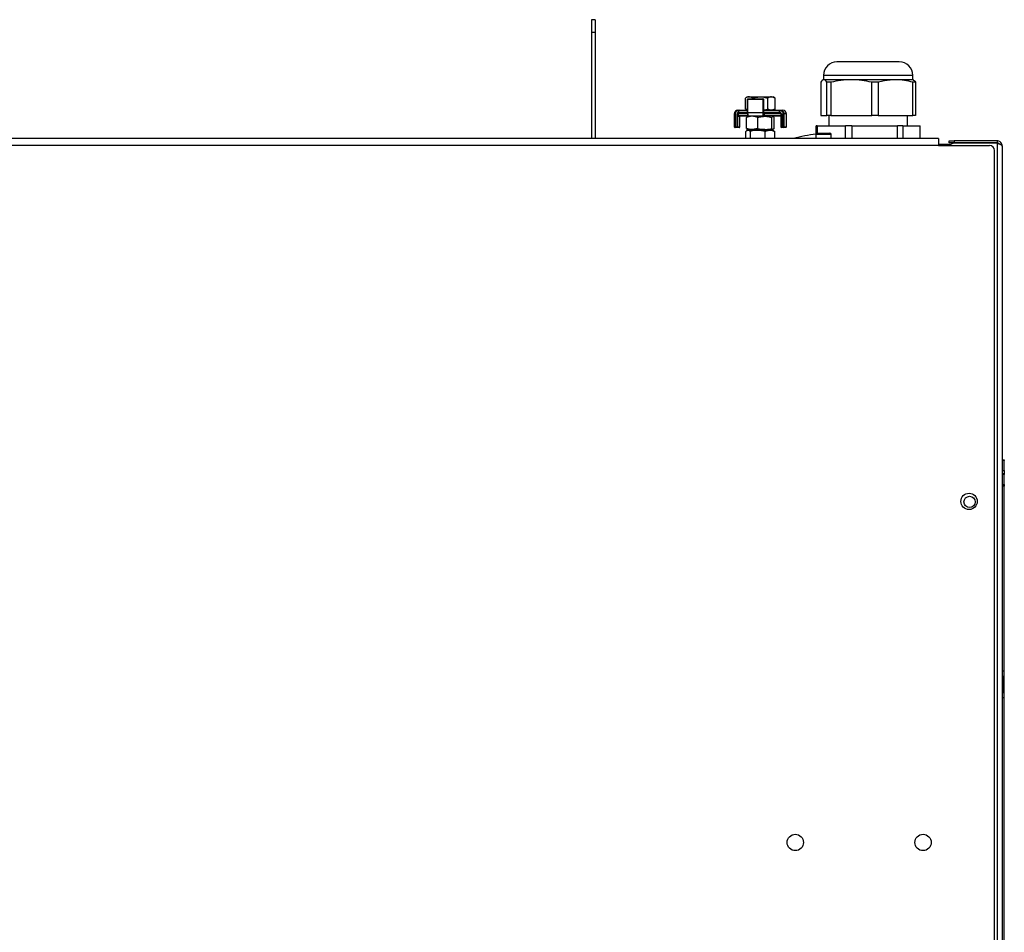
# Model space of a CAD drawing. Units: millimetres. Extents: x 145.5 to 222.6, y 108.9 to 180.3.
# Drawn here: x 184 to 222.6, y 144.6 to 180.3 of the extents above; entities that cross this region are included whole.
import ezdxf

# ---------------------------------------------------------------- set-up
doc = ezdxf.new("R2010")
doc.units = ezdxf.units.MM

msp = doc.modelspace()

# ---------------------------------------------------------------- linework, layer by layer
at = {"color": 7, "linetype": 'Continuous', "lineweight": 25}
for p, q in [((206.578, 180.348), (206.428, 180.348)), ((206.428, 180.348), (206.428, 179.848)), ((206.578, 180.348), (206.578, 179.848)), ((206.578, 179.848), (206.428, 179.848)), ((206.428, 179.848), (206.428, 175.698)), ((206.578, 179.848), (206.578, 175.698)), ((216.296, 178.698), (216.038, 178.698)), ((218.478, 178.698), (216.296, 178.698)), ((215.508, 178.168), (215.508, 177.998)), ((219.008, 177.998), (219.008, 178.168)), ((215.406, 177.898), (215.406, 176.598)), ((215.508, 177.998), (215.488, 177.988)), ((215.525, 177.998), (215.508, 177.998)), ((216.602, 177.998), (215.525, 177.998)), ((215.804, 177.898), (215.644, 177.898)), ((215.644, 176.598), (215.644, 177.898)), ((215.804, 177.898), (215.804, 176.598)), ((218.335, 177.998), (216.602, 177.998)), ((217.399, 176.598), (217.399, 177.898)), ((217.657, 177.898), (217.399, 177.898)), ((217.657, 177.898), (217.657, 176.598)), ((219.008, 177.998), (218.335, 177.998)), ((219.028, 177.988), (219.008, 177.998)), ((219.013, 176.598), (219.013, 177.898)), ((219.111, 177.898), (219.013, 177.898)), ((219.111, 177.898), (219.111, 176.598)), ((212.538, 177.328), (212.461, 177.283)), ((212.538, 177.328), (212.61, 177.328)), ((212.76, 177.283), (212.61, 177.328)), ((212.61, 177.328), (213.048, 177.328)), ((213.048, 177.328), (213.476, 177.328)), ((213.616, 177.283), (213.476, 177.328)), ((213.476, 177.328), (213.538, 177.328)), ((213.616, 177.283), (213.538, 177.328)), ((212.461, 176.852), (212.461, 177.283)), ((212.529, 177.223), (212.529, 176.713)), ((213.144, 177.223), (212.542, 177.223)), ((212.542, 177.223), (212.542, 176.713)), ((212.554, 177.248), (213.142, 177.248)), ((212.76, 177.248), (212.76, 177.283)), ((213.142, 177.248), (213.157, 177.248)), ((213.144, 176.713), (213.144, 177.223)), ((213.144, 177.223), (213.166, 177.223)), ((213.166, 177.223), (213.166, 176.713)), ((213.181, 177.223), (213.166, 177.223)), ((213.181, 176.713), (213.181, 177.223)), ((213.182, 176.713), (213.182, 177.223)), ((213.337, 176.852), (213.337, 177.283)), ((213.616, 176.852), (213.616, 177.283)), ((212.018, 176.663), (212.018, 176.153)), ((212.054, 176.663), (212.033, 176.663)), ((212.033, 176.153), (212.033, 176.663)), ((212.054, 176.663), (212.054, 176.153)), ((212.127, 176.153), (212.127, 176.663)), ((212.156, 176.153), (212.156, 176.663)), ((212.163, 176.808), (212.183, 176.808)), ((212.168, 176.663), (212.168, 176.593)), ((212.195, 176.783), (212.18, 176.783)), ((212.18, 176.713), (212.195, 176.713)), ((212.183, 176.808), (212.215, 176.808)), ((212.215, 176.688), (212.183, 176.688)), ((212.586, 176.568), (212.193, 176.568)), ((212.195, 176.713), (212.195, 176.783)), ((212.215, 176.808), (212.529, 176.808)), ((212.52, 176.688), (212.215, 176.688)), ((212.215, 176.688), (212.523, 176.688)), ((212.237, 176.153), (212.237, 176.568)), ((212.461, 176.852), (212.529, 176.813)), ((212.529, 176.831), (212.461, 176.852)), ((212.498, 176.523), (212.545, 176.568)), ((212.498, 176.092), (212.498, 176.523)), ((212.542, 176.713), (213.144, 176.713)), ((213.167, 176.568), (212.579, 176.568)), ((212.943, 176.523), (212.72, 176.568)), ((212.943, 176.092), (212.943, 176.523)), ((213.144, 176.713), (213.166, 176.713)), ((213.174, 176.568), (213.167, 176.568)), ((213.174, 176.688), (213.78, 176.688)), ((213.84, 176.568), (213.174, 176.568)), ((213.182, 176.713), (213.181, 176.713)), ((213.182, 176.822), (213.337, 176.852)), ((213.182, 176.808), (213.78, 176.808)), ((213.78, 176.688), (213.185, 176.688)), ((213.195, 176.663), (213.192, 176.663)), ((213.192, 176.593), (213.195, 176.593)), ((213.195, 176.663), (213.195, 176.593)), ((213.616, 176.852), (213.476, 176.808)), ((213.484, 176.092), (213.484, 176.523)), ((213.579, 176.523), (213.531, 176.568)), ((213.538, 176.808), (213.616, 176.852)), ((213.548, 176.808), (213.548, 176.813)), ((213.579, 176.092), (213.579, 176.523)), ((213.78, 176.808), (213.812, 176.808)), ((213.812, 176.688), (213.78, 176.688)), ((213.794, 176.713), (213.794, 176.783)), ((213.809, 176.783), (213.794, 176.783)), ((213.794, 176.713), (213.809, 176.713)), ((213.812, 176.808), (213.913, 176.808)), ((213.812, 176.688), (213.83, 176.688)), ((213.84, 176.663), (213.84, 176.153)), ((213.861, 176.663), (213.861, 176.153)), ((213.96, 176.663), (213.934, 176.663)), ((213.934, 176.153), (213.934, 176.663)), ((213.96, 176.663), (213.96, 176.153)), ((214.058, 176.153), (214.058, 176.663)), ((215.406, 176.598), (215.644, 176.598)), ((215.804, 176.598), (215.644, 176.598)), ((215.723, 176.598), (215.723, 176.198)), ((215.804, 176.598), (217.399, 176.598)), ((217.657, 176.598), (217.399, 176.598)), ((217.657, 176.598), (219.013, 176.598)), ((218.793, 176.198), (218.793, 176.598)), ((219.111, 176.598), (219.013, 176.598)), ((212.054, 176.153), (212.033, 176.153)), ((212.054, 176.153), (212.127, 176.153)), ((213.861, 176.153), (213.934, 176.153)), ((213.96, 176.153), (213.934, 176.153)), ((215.224, 175.894), (215.224, 176.198)), ((215.261, 176.198), (215.224, 176.198)), ((215.261, 176.198), (215.261, 175.908)), ((215.261, 176.198), (216.37, 176.198)), ((216.37, 175.698), (216.37, 176.198)), ((216.619, 176.198), (216.37, 176.198)), ((216.619, 176.198), (216.619, 175.698)), ((216.619, 176.198), (218.405, 176.198)), ((218.405, 175.698), (218.405, 176.198)), ((218.616, 176.198), (218.405, 176.198)), ((218.616, 176.198), (218.616, 175.698)), ((218.616, 176.198), (219.293, 176.198)), ((219.293, 175.698), (219.293, 176.198)), ((212.058, 176.128), (212.043, 176.128)), ((212.131, 176.128), (212.058, 176.128)), ((212.212, 176.128), (212.131, 176.128)), ((212.472, 175.698), (212.472, 175.978)), ((212.498, 176.092), (212.545, 176.048)), ((212.538, 176.023), (212.506, 176.004)), ((212.538, 176.023), (212.565, 176.023)), ((212.72, 176.048), (212.539, 176.048)), ((212.659, 175.978), (212.565, 176.023)), ((212.565, 176.023), (212.942, 176.023)), ((212.659, 175.698), (212.659, 175.978)), ((212.943, 176.092), (212.72, 176.048)), ((213.214, 176.048), (212.72, 176.048)), ((212.738, 176.048), (212.738, 176.023)), ((213.226, 175.978), (212.942, 176.023)), ((212.942, 176.023), (213.415, 176.023)), ((213.214, 176.048), (213.531, 176.048)), ((213.226, 175.698), (213.226, 175.978)), ((213.338, 176.023), (213.338, 176.048)), ((213.415, 176.023), (213.538, 176.023)), ((213.579, 176.092), (213.531, 176.048)), ((213.571, 176.004), (213.538, 176.023)), ((213.567, 175.997), (213.605, 175.978)), ((213.605, 175.698), (213.605, 175.978)), ((213.938, 176.128), (213.865, 176.128)), ((214.033, 176.128), (213.938, 176.128)), ((215.208, 175.858), (215.208, 175.698)), ((215.258, 175.908), (215.758, 175.908)), ((215.808, 175.698), (215.808, 175.858)), ((220.008, 175.698), (148.008, 175.698)), ((220.008, 175.423), (148.008, 175.423)), ((220.008, 175.698), (220.008, 175.423)), ((220.008, 175.478), (220.514, 175.478)), ((220.008, 175.423), (222.008, 175.423)), ((220.428, 175.528), (220.428, 175.608)), ((220.428, 175.608), (220.628, 175.608)), ((220.628, 175.528), (220.428, 175.528)), ((220.628, 175.608), (220.628, 175.528)), ((222.303, 175.608), (220.628, 175.608)), ((222.303, 175.528), (220.628, 175.528)), ((222.303, 175.514), (220.628, 175.514)), ((222.303, 175.608), (222.303, 175.528)), ((222.303, 175.514), (222.303, 122.442)), ((222.508, 175.403), (222.508, 122.553)), ((222.208, 120.698), (222.208, 175.223)), ((222.508, 163.128), (222.588, 163.128)), ((222.588, 163.098), (222.508, 163.098)), ((222.588, 163.128), (222.588, 163.098)), ((222.588, 162.705), (222.588, 163.098)), ((222.508, 162.705), (222.588, 162.705)), ((222.588, 162.705), (222.588, 162.579)), ((222.588, 162.579), (222.508, 162.579)), ((222.588, 162.55), (222.508, 162.55)), ((222.588, 162.579), (222.588, 162.55)), ((222.588, 162.157), (222.588, 162.55)), ((222.508, 162.157), (222.588, 162.157)), ((222.588, 162.086), (222.508, 162.086)), ((222.588, 162.157), (222.588, 162.086)), ((222.588, 154.848), (222.588, 162.086)), ((222.588, 154.848), (222.508, 154.848)), ((222.588, 154.648), (222.508, 154.648)), ((222.558, 154.648), (222.558, 154.008)), ((222.588, 154.648), (222.588, 154.848)), ((222.588, 154.008), (222.588, 154.648)), ((222.588, 154.008), (222.508, 154.008)), ((222.588, 153.808), (222.508, 153.808)), ((222.588, 153.808), (222.588, 154.008)), ((222.588, 137.848), (222.588, 153.808))]:
    msp.add_line(p, q, dxfattribs=at)
at = {"color": 8, "linetype": 'Continuous', "lineweight": 25}
for p, q in [((215.879, 178.168), (215.508, 178.168)), ((219.008, 178.168), (215.879, 178.168)), ((212.529, 177.223), (212.542, 177.223)), ((213.182, 177.223), (213.181, 177.223)), ((212.033, 176.663), (212.018, 176.663)), ((212.127, 176.663), (212.156, 176.663)), ((212.168, 176.663), (212.156, 176.663)), ((212.527, 176.663), (212.168, 176.663)), ((212.168, 176.593), (212.558, 176.593)), ((212.529, 176.783), (212.195, 176.783)), ((212.195, 176.713), (212.529, 176.713)), ((212.234, 176.153), (212.234, 176.568)), ((212.529, 176.713), (212.542, 176.713)), ((213.794, 176.783), (213.182, 176.783)), ((213.182, 176.713), (213.794, 176.713)), ((213.84, 176.663), (213.195, 176.663)), ((213.195, 176.593), (213.84, 176.593)), ((213.547, 176.808), (213.547, 176.813)), ((213.84, 176.663), (213.861, 176.663)), ((214.058, 176.663), (213.96, 176.663)), ((212.018, 176.153), (212.033, 176.153)), ((212.127, 176.153), (212.156, 176.153)), ((212.156, 176.153), (212.234, 176.153)), ((212.234, 176.153), (212.237, 176.153)), ((213.84, 176.153), (213.861, 176.153)), ((213.96, 176.153), (214.058, 176.153)), ((215.808, 175.858), (215.208, 175.858))]:
    msp.add_line(p, q, dxfattribs=at)
at = {"color": 7, "linetype": 'Continuous', "lineweight": 25, "flags": 128}
msp.add_lwpolyline([(212.554, 177.248), (212.552, 177.247), (212.549, 177.246), (212.547, 177.243), (212.545, 177.24), (212.544, 177.237), (212.543, 177.232), (212.542, 177.228), (212.542, 177.223)], dxfattribs=at)
at = {"color": 7, "linetype": 'Continuous', "lineweight": 25}
for centre, radius in [((221.208, 161.498), 0.32), ((221.228, 161.478), 0.22), ((214.408, 148.148), 0.32), ((219.408, 148.148), 0.32)]:
    msp.add_circle(centre, radius, dxfattribs=at)
for centre, radius, start, end in [((216.038, 178.168), 0.53, 90, 180), ((218.478, 178.168), 0.53, 0, 90), ((212.554, 177.223), 0.025, 90, 180), ((213.082, 177.229), 0.0624, 354.3098, 17.5649), ((213.141, 177.223), 0.0247, 359.4171, 89.405), ((213.157, 177.223), 0.025, 0, 90), ((213.156, 177.223), 0.0247, 359.4171, 89.405), ((212.163, 176.663), 0.145, 90, 180), ((212.193, 176.663), 0.025, 90, 180), ((212.193, 176.593), 0.025, 180, 270), ((212.229, 176.789), 0.0491, 157.4002, 187.1799), ((212.229, 176.707), 0.0491, 172.8201, 202.5998), ((213.167, 176.592), 0.0247, 270.595, 0.5829), ((213.857, 176.789), 0.0491, 157.4002, 187.1799), ((213.857, 176.707), 0.0491, 172.8201, 202.5998), ((213.913, 176.663), 0.145, 0, 90), ((212.043, 176.153), 0.025, 180, 270), ((212.058, 176.152), 0.0248, 179.5848, 269.5787), ((212.103, 176.147), 0.0491, 172.8201, 202.5998), ((212.176, 176.147), 0.0491, 172.8201, 202.5998), ((212.131, 176.153), 0.025, 270, 0), ((212.212, 176.153), 0.025, 270, 0), ((212.211, 176.151), 0.0238, 273.4065, 3.0428), ((213.865, 176.153), 0.025, 180, 270), ((213.91, 176.147), 0.0491, 172.8201, 202.5998), ((213.983, 176.147), 0.0491, 172.8201, 202.5998), ((213.936, 176.152), 0.0239, 273.0367, 2.7445), ((214.033, 176.153), 0.025, 270, 0), ((215.608, 171.278), 4.6, 94.7953, 106.0813), ((215.258, 175.858), 0.05, 90, 180), ((215.758, 175.858), 0.05, 0, 90), ((220.628, 175.314), 0.2, 90, 146.9268), ((222.008, 175.223), 0.2, 0, 90)]:
    msp.add_arc(centre, radius, start, end, dxfattribs=at)
at = {"color": 8, "linetype": 'Continuous', "lineweight": 25}
msp.add_arc((213.166, 176.663), 0.0253, 359.9196, 38.6142, dxfattribs=at)
at = {"color": 7, "linetype": 'Continuous', "lineweight": 25}
for points, knots in [([(215.525, 177.998), (215.504, 177.992), (215.464, 177.982), (215.425, 177.925), (215.406, 177.898)], [0, 0, 0, 0, 0.520339, 1, 1, 1, 1]), ([(215.644, 177.898), (215.625, 177.926), (215.585, 177.983), (215.545, 177.993), (215.525, 177.998)], [0, 0, 0, 0, 0.497215, 1, 1, 1, 1]), ([(216.602, 177.998), (216.462, 177.992), (216.194, 177.982), (215.931, 177.925), (215.804, 177.898)], [0, 0, 0, 0, 0.520339, 1, 1, 1, 1]), ([(217.399, 177.898), (217.268, 177.926), (217.005, 177.983), (216.737, 177.993), (216.602, 177.998)], [0, 0, 0, 0, 0.4972154, 1, 1, 1, 1]), ([(218.335, 177.998), (218.188, 177.99), (217.96, 177.977), (217.737, 177.919), (217.657, 177.898)], [0, 0, 0, 0, 0.641431, 1, 1, 1, 1]), ([(219.013, 177.898), (218.902, 177.926), (218.678, 177.983), (218.45, 177.993), (218.335, 177.998)], [0, 0, 0, 0, 0.4972154, 1, 1, 1, 1]), ([(219.025, 177.982), (219.035, 177.979), (219.064, 177.97), (219.092, 177.927), (219.111, 177.898)], [0, 0, 0, 0, 0.33103, 1, 1, 1, 1]), ([(212.61, 177.328), (212.607, 177.328), (212.556, 177.327), (212.507, 177.304), (212.461, 177.283)], [0, 0, 0, 0, 0.070201, 1, 1, 1, 1]), ([(212.76, 177.283), (212.784, 177.29), (212.878, 177.316), (212.976, 177.323), (213.048, 177.328)], [0, 0, 0, 0, 0.257551, 1, 1, 1, 1]), ([(213.048, 177.328), (213.074, 177.327), (213.172, 177.325), (213.267, 177.301), (213.337, 177.283)], [0, 0, 0, 0, 0.268634, 1, 1, 1, 1]), ([(213.476, 177.328), (213.473, 177.328), (213.426, 177.327), (213.38, 177.304), (213.337, 177.283)], [0, 0, 0, 0, 0.070201, 1, 1, 1, 1]), ([(212.033, 176.663), (212.035, 176.678), (212.038, 176.71), (212.062, 176.752), (212.097, 176.785), (212.14, 176.804), (212.17, 176.807), (212.183, 176.808)], [0, 0, 0, 0, 0.20282, 0.404947, 0.609831, 0.822694, 1, 1, 1, 1]), ([(212.18, 176.783), (212.168, 176.782), (212.143, 176.78), (212.108, 176.764), (212.078, 176.737), (212.058, 176.702), (212.056, 176.676), (212.054, 176.663)], [0, 0, 0, 0, 0.1789602, 0.3929009, 0.5976976, 0.7987834, 1, 1, 1, 1]), ([(212.18, 176.713), (212.175, 176.712), (212.164, 176.711), (212.15, 176.705), (212.137, 176.693), (212.129, 176.679), (212.128, 176.668), (212.127, 176.663)], [0, 0, 0, 0, 0.18186, 0.396497, 0.600584, 0.800212, 1, 1, 1, 1]), ([(212.156, 176.663), (212.156, 176.664), (212.156, 176.668), (212.159, 176.675), (212.165, 176.682), (212.174, 176.687), (212.181, 176.688), (212.185, 176.688), (212.186, 176.687)], [0, 0, 0, 0, 0.0873525, 0.2777145, 0.4832988, 0.714509, 0.9719351, 1, 1, 1, 1]), ([(212.215, 176.808), (212.215, 176.808), (212.212, 176.808), (212.208, 176.806), (212.202, 176.802), (212.198, 176.797), (212.195, 176.79), (212.195, 176.785), (212.195, 176.783)], [0, 0, 0, 0, 0.0075462, 0.2722764, 0.4815195, 0.6613542, 0.8304589, 1, 1, 1, 1]), ([(212.195, 176.713), (212.195, 176.71), (212.195, 176.705), (212.198, 176.699), (212.202, 176.693), (212.208, 176.689), (212.212, 176.688), (212.215, 176.688), (212.215, 176.688)], [0, 0, 0, 0, 0.169541, 0.338646, 0.51848, 0.727724, 0.992454, 1, 1, 1, 1]), ([(212.72, 176.568), (212.715, 176.568), (212.64, 176.567), (212.566, 176.544), (212.498, 176.523)], [0, 0, 0, 0, 0.070201, 1, 1, 1, 1]), ([(212.529, 176.713), (212.529, 176.71), (212.529, 176.693), (212.531, 176.659), (212.537, 176.618), (212.545, 176.591), (212.558, 176.575), (212.572, 176.567), (212.578, 176.568), (212.579, 176.568)], [0, 0, 0, 0, 0.032478, 0.248376, 0.471962, 0.721734, 0.884128, 0.980943, 1, 1, 1, 1]), ([(212.542, 176.713), (212.542, 176.697), (212.543, 176.666), (212.549, 176.624), (212.558, 176.591), (212.568, 176.571), (212.576, 176.569), (212.579, 176.568)], [0, 0, 0, 0, 0.20282, 0.404947, 0.609831, 0.822694, 1, 1, 1, 1]), ([(212.943, 176.523), (212.966, 176.53), (213.054, 176.556), (213.146, 176.563), (213.214, 176.568)], [0, 0, 0, 0, 0.257551, 1, 1, 1, 1]), ([(213.167, 176.568), (213.165, 176.569), (213.159, 176.573), (213.152, 176.6), (213.147, 176.64), (213.145, 176.68), (213.144, 176.705), (213.144, 176.713)], [0, 0, 0, 0, 0.228944, 0.459421, 0.682536, 0.894718, 1, 1, 1, 1]), ([(213.166, 176.713), (213.166, 176.706), (213.167, 176.686), (213.169, 176.652), (213.175, 176.62), (213.183, 176.597), (213.189, 176.594), (213.192, 176.593)], [0, 0, 0, 0, 0.1044204, 0.3151731, 0.5377473, 0.7690283, 1, 1, 1, 1]), ([(213.174, 176.568), (213.174, 176.568), (213.176, 176.568), (213.181, 176.569), (213.187, 176.573), (213.191, 176.579), (213.194, 176.585), (213.194, 176.59), (213.195, 176.593)], [0, 0, 0, 0, 0.0075462, 0.2722764, 0.4815195, 0.6613542, 0.8304589, 1, 1, 1, 1]), ([(213.181, 176.713), (213.181, 176.71), (213.181, 176.702), (213.182, 176.688), (213.185, 176.674), (213.188, 176.664), (213.19, 176.663), (213.192, 176.663)], [0, 0, 0, 0, 0.100921, 0.311972, 0.535963, 0.768119, 1, 1, 1, 1]), ([(213.185, 176.678), (213.185, 176.678), (213.185, 176.678), (213.184, 176.681), (213.183, 176.687), (213.182, 176.697), (213.181, 176.706), (213.182, 176.712), (213.182, 176.713)], [0, 0, 0, 0, 0.091077, 0.234474, 0.433495, 0.668519, 0.938547, 1, 1, 1, 1]), ([(213.195, 176.663), (213.194, 176.665), (213.194, 176.67), (213.191, 176.677), (213.188, 176.682), (213.185, 176.683), (213.184, 176.684)], [0, 0, 0, 0, 0.261696, 0.522718, 0.800302, 1, 1, 1, 1]), ([(213.214, 176.568), (213.238, 176.567), (213.33, 176.565), (213.419, 176.541), (213.484, 176.523)], [0, 0, 0, 0, 0.268634, 1, 1, 1, 1]), ([(213.476, 176.808), (213.473, 176.808), (213.426, 176.808), (213.38, 176.831), (213.337, 176.852)], [0, 0, 0, 0, 0.070201, 1, 1, 1, 1]), ([(213.531, 176.568), (213.53, 176.568), (213.514, 176.567), (213.499, 176.544), (213.484, 176.523)], [0, 0, 0, 0, 0.070201, 1, 1, 1, 1]), ([(213.78, 176.808), (213.78, 176.808), (213.782, 176.808), (213.785, 176.806), (213.789, 176.802), (213.792, 176.797), (213.794, 176.79), (213.794, 176.785), (213.794, 176.783)], [0, 0, 0, 0, 0.007546, 0.272276, 0.48152, 0.661354, 0.830459, 1, 1, 1, 1]), ([(213.794, 176.713), (213.794, 176.71), (213.794, 176.705), (213.792, 176.699), (213.789, 176.693), (213.785, 176.689), (213.782, 176.688), (213.78, 176.688), (213.78, 176.688)], [0, 0, 0, 0, 0.1695411, 0.3386458, 0.5184805, 0.7277236, 0.9924538, 1, 1, 1, 1]), ([(213.934, 176.663), (213.934, 176.669), (213.933, 176.69), (213.92, 176.723), (213.892, 176.756), (213.853, 176.778), (213.823, 176.781), (213.809, 176.783)], [0, 0, 0, 0, 0.10442, 0.315173, 0.537747, 0.769028, 1, 1, 1, 1]), ([(213.861, 176.663), (213.861, 176.665), (213.861, 176.674), (213.855, 176.688), (213.844, 176.701), (213.827, 176.711), (213.815, 176.712), (213.809, 176.713)], [0, 0, 0, 0, 0.1009214, 0.3119724, 0.5359629, 0.7681188, 1, 1, 1, 1]), ([(213.812, 176.808), (213.829, 176.806), (213.864, 176.802), (213.91, 176.775), (213.944, 176.735), (213.959, 176.695), (213.96, 176.671), (213.96, 176.663)], [0, 0, 0, 0, 0.228944, 0.459421, 0.682536, 0.894718, 1, 1, 1, 1]), ([(213.812, 176.687), (213.814, 176.687), (213.82, 176.687), (213.829, 176.683), (213.836, 176.676), (213.839, 176.669), (213.839, 176.665), (213.839, 176.663)], [0, 0, 0, 0, 0.148211, 0.433228, 0.661971, 0.864225, 1, 1, 1, 1]), ([(212.565, 176.023), (212.563, 176.023), (212.531, 176.022), (212.5, 175.999), (212.472, 175.978)], [0, 0, 0, 0, 0.0702006, 1, 1, 1, 1]), ([(212.72, 176.048), (212.715, 176.048), (212.64, 176.048), (212.566, 176.071), (212.498, 176.092)], [0, 0, 0, 0, 0.070201, 1, 1, 1, 1]), ([(212.942, 176.023), (212.936, 176.023), (212.84, 176.022), (212.746, 175.999), (212.659, 175.978)], [0, 0, 0, 0, 0.070201, 1, 1, 1, 1]), ([(212.943, 176.092), (212.966, 176.086), (213.054, 176.059), (213.146, 176.053), (213.214, 176.048)], [0, 0, 0, 0, 0.257551, 1, 1, 1, 1]), ([(213.214, 176.048), (213.238, 176.048), (213.33, 176.051), (213.419, 176.075), (213.484, 176.092)], [0, 0, 0, 0, 0.268634, 1, 1, 1, 1]), ([(213.226, 175.978), (213.242, 175.985), (213.303, 176.011), (213.368, 176.018), (213.415, 176.023)], [0, 0, 0, 0, 0.2575513, 1, 1, 1, 1]), ([(213.415, 176.023), (213.433, 176.022), (213.497, 176.02), (213.559, 175.996), (213.605, 175.978)], [0, 0, 0, 0, 0.268634, 1, 1, 1, 1]), ([(213.531, 176.048), (213.53, 176.048), (213.514, 176.048), (213.499, 176.071), (213.484, 176.092)], [0, 0, 0, 0, 0.070201, 1, 1, 1, 1]), ([(222.508, 175.403), (222.506, 175.427), (222.501, 175.476), (222.461, 175.54), (222.404, 175.586), (222.347, 175.606), (222.313, 175.607), (222.303, 175.608)], [0, 0, 0, 0, 0.227086, 0.454236, 0.681386, 0.908536, 1, 1, 1, 1]), ([(222.401, 175.478), (222.398, 175.482), (222.387, 175.5), (222.353, 175.521), (222.32, 175.525), (222.303, 175.528)], [0, 0, 0, 0, 0.128299, 0.553461, 1, 1, 1, 1]), ([(222.303, 175.514), (222.328, 175.505), (222.376, 175.488), (222.44, 175.463), (222.487, 175.438), (222.506, 175.418), (222.508, 175.406), (222.508, 175.403)], [0, 0, 0, 0, 0.227086, 0.454236, 0.681386, 0.908536, 1, 1, 1, 1])]:
    msp.add_open_spline(points, degree=3, knots=knots, dxfattribs=at)

doc.saveas('drawing.dxf')
